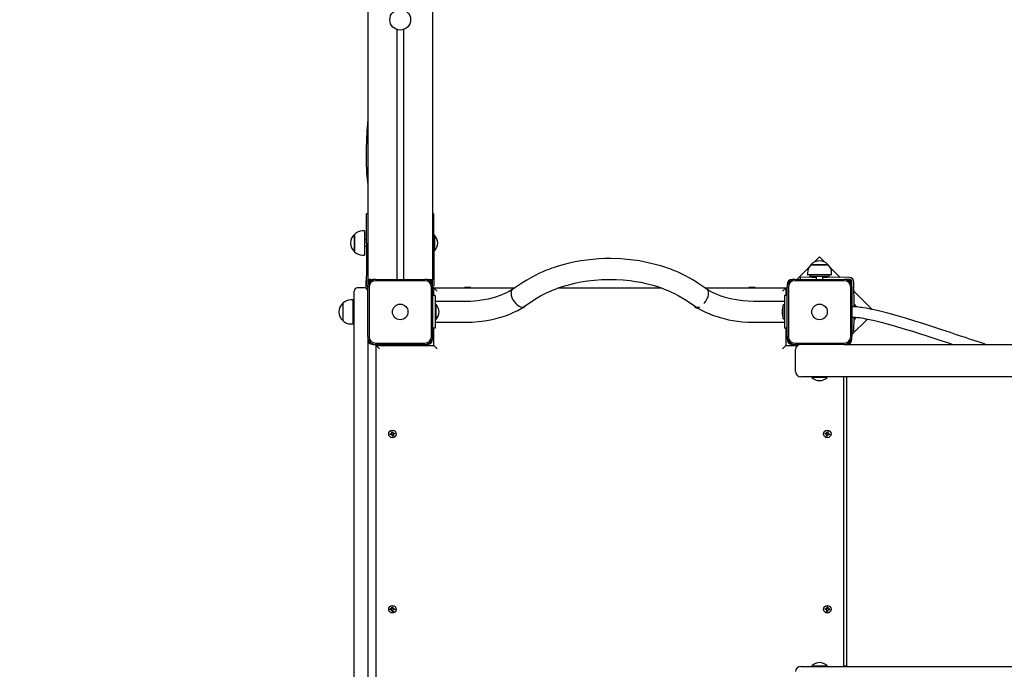
# Model space of a CAD drawing. Units: millimetres. Extents: x 4241 to 13292, y 2420 to 12204.
# Drawn here: x 5845 to 7362, y 6618 to 7619 of the extents above; entities that cross this region are included whole.
import ezdxf

# ---------------------------------------------------------------- set-up
doc = ezdxf.new("R2010")
doc.units = ezdxf.units.MM
doc.header["$LTSCALE"] = 80
doc.header["$PDSIZE"] = -1
doc.linetypes.add('SLD-Сплошная', pattern=[0])
doc.layers.add('ПРИМЕЧАНИЯ', color=7, linetype='SLD-Сплошная')
doc.styles.add('SLDTEXTSTYLE3', font='isocpeui_0.ttf')
doc.dimstyles.new('SLDDIMSTYLE2', dxfattribs={"dimtxt": 240, "dimasz": 240, "dimexe": 0, "dimexo": 0.0625, "dimgap": 60, "dimtad": 2, "dimdec": 0, "dimrnd": 1e-09, "dimzin": 12, "dimdsep": 46, "dimtxsty": 'SLDTEXTSTYLE3', "dimsah": 1, "dimcen": 0.09, "dimadec": 0, "dimazin": 3, "dimtfac": 1, "dimtdec": 3, "dimtofl": 0, "dimtmove": 0, "dimatfit": 3, "dimfxl": 1, "dimfrac": 2, "dimtolj": 1, "dimtzin": 12, "dimarcsym": 0})

# ---------------------------------------------------------------- blocks, each defined once
blk = doc.blocks.new('_D_10')
at = {"layer": 'Defpoints', "color": 0, "transparency": 16777216}
for p in [(10223.5, 12203.9), (7006.5, 3525.7), (12916.6, 3525.7)]:
    blk.add_point(p, dxfattribs=at)
at = {"layer": 'ПРИМЕЧАНИЯ', "color": 0, "lineweight": -2, "transparency": 16777216}
for p, q in [((10223.5, 12203.9), (12916.6, 12203.9)), ((12916.6, 11963.9), (12916.6, 3765.7)), ((7006.5, 3525.7), (12916.6, 3525.7))]:
    blk.add_line(p, q, dxfattribs=at)
at = {"layer": 'ПРИМЕЧАНИЯ', "color": 0, "transparency": 16777216}
for points in [[(12876.6, 11963.9), (12956.6, 11963.9), (12916.6, 12203.9)], [(12876.6, 3765.7), (12956.6, 3765.7), (12916.6, 3525.7)]]:
    blk.add_solid(points, dxfattribs=at)
at = {"layer": 'ПРИМЕЧАНИЯ', "color": 0, "transparency": 16777216, "insert": (12976.6, 7864.8), "char_height": 240, "attachment_point": 2, "rotation": 90, "style": 'SLDTEXTSTYLE3'}
blk.add_mtext('\\A1;8678', dxfattribs=at)
blk = doc.blocks.new('_D_11')
at = {"layer": 'Defpoints', "color": 0, "transparency": 16777216}
for p in [(4241.5, 9591.9), (11934.6, 6279.9), (4241.5, 2794.6)]:
    blk.add_point(p, dxfattribs=at)
at = {"layer": 'ПРИМЕЧАНИЯ', "color": 0, "lineweight": -2, "transparency": 16777216}
for p, q in [((4241.5, 9591.9), (4241.5, 2794.6)), ((11934.6, 6279.9), (11934.6, 2794.6)), ((11694.6, 2794.6), (4481.5, 2794.6))]:
    blk.add_line(p, q, dxfattribs=at)
at = {"layer": 'ПРИМЕЧАНИЯ', "color": 0, "transparency": 16777216}
for points in [[(4481.5, 2834.6), (4481.5, 2754.6), (4241.5, 2794.6)], [(11694.6, 2834.6), (11694.6, 2754.6), (11934.6, 2794.6)]]:
    blk.add_solid(points, dxfattribs=at)
at = {"layer": 'ПРИМЕЧАНИЯ', "color": 0, "transparency": 16777216, "insert": (8088, 2734.6), "char_height": 240, "attachment_point": 2, "style": 'SLDTEXTSTYLE3'}
blk.add_mtext('\\A1;7693', dxfattribs=at)
blk = doc.blocks.new('_D_12')
at = {"layer": 'Defpoints', "color": 0, "transparency": 16777216}
for p in [(6754.3, 10227.9), (5381.5, 5025.7), (6504.9, 5025.7)]:
    blk.add_point(p, dxfattribs=at)
at = {"layer": 'ПРИМЕЧАНИЯ', "color": 0, "lineweight": -2, "transparency": 16777216}
for p, q in [((6754.2, 10227.9), (5381.5, 10227.9)), ((5381.5, 9987.9), (5381.5, 5265.7)), ((6504.9, 5025.7), (5381.5, 5025.7))]:
    blk.add_line(p, q, dxfattribs=at)
at = {"layer": 'ПРИМЕЧАНИЯ', "color": 0, "transparency": 16777216}
for points in [[(5341.5, 9987.9), (5421.5, 9987.9), (5381.5, 10227.9)], [(5341.5, 5265.7), (5421.5, 5265.7), (5381.5, 5025.7)]]:
    blk.add_solid(points, dxfattribs=at)
at = {"layer": 'ПРИМЕЧАНИЯ', "color": 0, "transparency": 16777216, "insert": (5081.5, 7626.8), "char_height": 240, "attachment_point": 2, "rotation": 90, "style": 'SLDTEXTSTYLE3'}
blk.add_mtext('\\A1;5202', dxfattribs=at)

msp = doc.modelspace()

# ---------------------------------------------------------------- linework, layer by layer
at = {"color": 7, "linetype": 'SLD-Сплошная', "lineweight": 25}
for p, q in [((6381.5, 9218.9), (6381.5, 7218.9)), ((6481.5, 9178), (6481.5, 7218.9)), ((6426.5, 7603.7), (6426.5, 7218.9)), ((6436.5, 7603.7), (6436.5, 7218.9)), ((6381.5, 7319.9), (6379.5, 7319.9)), ((6379.5, 7274.9), (6379.5, 7319.9)), ((6483.5, 7319.9), (6481.5, 7319.9)), ((6483.5, 7274.9), (6483.5, 7319.9)), ((6361, 7288.3), (6361, 7281.8)), ((6361, 7272.9), (6361, 7288.3)), ((6361, 7281.8), (6361, 7261.6)), ((6376.5, 7293.5), (6373.5, 7293.5)), ((6376.5, 7293.5), (6376.5, 7284.4)), ((6376.5, 7284.4), (6376.5, 7256.3)), ((6483.9, 7286.9), (6483.9, 7286.9)), ((6484.4, 7286.9), (6483.9, 7286.9)), ((6483.9, 7286.9), (6483.9, 7262.9)), ((6484.4, 7286.9), (6484.4, 7262.9)), ((6361, 7261.6), (6361, 7272.9)), ((6379.5, 7279.9), (6376.5, 7279.9)), ((6376.5, 7269.9), (6379.5, 7269.9)), ((6379.5, 7274.9), (6379.5, 7223.9)), ((6483.5, 7274.9), (6483.5, 7223.9)), ((6373.5, 7256.3), (6376.5, 7256.3)), ((6483.9, 7262.9), (6483.9, 7262.9)), ((6483.9, 7262.9), (6484.4, 7262.9)), ((7077.5, 7253.8), (7069.3, 7245.5)), ((7085.9, 7245.5), (7077.5, 7253.8)), ((7061, 7237.3), (7042.6, 7218.9)), ((7064.9, 7241.4), (7064.1, 7241.4)), ((7064.1, 7241.4), (7090.8, 7241.4)), ((7090.8, 7241.4), (7064.9, 7241.4)), ((7109.4, 7221.9), (7093.8, 7237.5)), ((6379.5, 7208.9), (6379.5, 7223.9)), ((6483.5, 7223.9), (6483.5, 7208.9)), ((7072.5, 7222.3), (7047.8, 7221.9)), ((7047.8, 7221.9), (7047.8, 7218.9)), ((7058.9, 7228.9), (7058.9, 7225.9)), ((7058.9, 7225.9), (7058.9, 7225.4)), ((7062.5, 7225.9), (7058.9, 7225.4)), ((7060, 7225.9), (7058.9, 7225.9)), ((7096.1, 7225.9), (7060, 7225.9)), ((7062.5, 7225.9), (7062.5, 7223.4)), ((7062.5, 7223.4), (7062.5, 7222.9)), ((7092.5, 7223.4), (7062.5, 7223.4)), ((7072.5, 7222.9), (7062.5, 7222.9)), ((7065.5, 7222.9), (7065.5, 7222.3)), ((7065.5, 7222.9), (7072.5, 7222.9)), ((7065.5, 7222.3), (7065.9, 7221.9)), ((7065.5, 7222.3), (7072.5, 7222.3)), ((7072.5, 7222.9), (7072.5, 7218.9)), ((7082.5, 7218.9), (7082.5, 7222.9)), ((7092.5, 7222.9), (7082.5, 7222.9)), ((7082.5, 7222.9), (7086, 7222.9)), ((7082.5, 7222.3), (7086, 7222.3)), ((7123.5, 7221.9), (7082.5, 7222.3)), ((7086, 7222.9), (7089.5, 7222.9)), ((7086, 7222.3), (7089.5, 7222.3)), ((7089.5, 7222.3), (7089.5, 7222.9)), ((7089.5, 7222.3), (7089.5, 7222.3)), ((7092.5, 7223.4), (7092.5, 7225.9)), ((7096.1, 7225.4), (7092.5, 7225.9)), ((7092.5, 7222.9), (7092.5, 7223.4)), ((7096.1, 7225.9), (7096.1, 7228.9)), ((7096.1, 7225.4), (7096.1, 7225.9)), ((6376.5, 7205.9), (6365.5, 7205.9)), ((6376.5, 7205.9), (6365.5, 7205.9)), ((6376.5, 7205.9), (6365.5, 7205.9)), ((6378.5, 7214.9), (6378.5, 7205.5)), ((6379.5, 7208.9), (6381.5, 7208.9)), ((6381.5, 7218.9), (6381.5, 7210.9)), ((6381.5, 7218.9), (6389.5, 7218.9)), ((6381.5, 7210.9), (6381.5, 7206.9)), ((6381.5, 7130.9), (6381.5, 7206.9)), ((6383.5, 7206.9), (6383.5, 7130.9)), ((6393.5, 7218.9), (6389.5, 7218.9)), ((6393.5, 7218.9), (6469.5, 7218.9)), ((6469.5, 7216.9), (6393.5, 7216.9)), ((6473.5, 7218.9), (6469.5, 7218.9)), ((6473.5, 7218.9), (6481.5, 7218.9)), ((6479.5, 7130.9), (6479.5, 7206.9)), ((6481.5, 7210.9), (6481.5, 7218.9)), ((6481.5, 7206.9), (6481.5, 7210.9)), ((6481.5, 7208.9), (6483.5, 7208.9)), ((6481.5, 7206.9), (6481.5, 7130.9)), ((6483.5, 7205.9), (6481.5, 7205.9)), ((6483.5, 7193.9), (6483.5, 7205.9)), ((6483.5, 7205.9), (6488.5, 7200.9)), ((6483.5, 7205.9), (6608.3, 7205.9)), ((6530.5, 7206.4), (6530.5, 7206.4)), ((6540.5, 7206.4), (6530.5, 7206.4)), ((6540.5, 7206.4), (6540.5, 7206.4)), ((6619, 7213.2), (6605, 7203.7)), ((6675.6, 7205.9), (6833.4, 7205.9)), ((6904, 7203.7), (6890, 7213.2)), ((6900.6, 7205.9), (7025.5, 7205.9)), ((6968.5, 7206.4), (6968.5, 7206.4)), ((6978.5, 7206.4), (6968.5, 7206.4)), ((6978.5, 7206.4), (6978.5, 7206.4)), ((7025.5, 7205.9), (7020.5, 7200.9)), ((7025.5, 7205.9), (7025.5, 7193.9)), ((7025.5, 7205.9), (7027.5, 7205.9)), ((7027.5, 7210.9), (7027.5, 7206.9)), ((7027.5, 7130.9), (7027.5, 7206.9)), ((7029.5, 7206.9), (7029.5, 7130.9)), ((7039.5, 7218.9), (7035.5, 7218.9)), ((7039.5, 7218.9), (7115.5, 7218.9)), ((7115.5, 7216.9), (7039.5, 7216.9)), ((7119.5, 7218.9), (7115.5, 7218.9)), ((7123.5, 7218.9), (7119.5, 7218.9)), ((7125.5, 7130.9), (7125.5, 7206.9)), ((7127.5, 7210.9), (7127.5, 7214.9)), ((7127.5, 7206.9), (7127.5, 7210.9)), ((7127.5, 7206.9), (7127.5, 7130.9)), ((7130.9, 7176.9), (7130.5, 7214.9)), ((6360.5, 7200.9), (6360.5, 7200.9)), ((6360.5, 7200.9), (6360.5, 7200.9)), ((6360.5, 7168.9), (6360.5, 7200.9)), ((6485.5, 7193.9), (6481.5, 7193.9)), ((6485.5, 7193.9), (6485.5, 7143.9)), ((6904.6, 7189.5), (6905.7, 7192.3)), ((6905.7, 7192.3), (6906.3, 7195)), ((6906.3, 7195), (6906.6, 7197.5)), ((7027.5, 7193.9), (7023.5, 7193.9)), ((7023.5, 7193.9), (7023.5, 7143.9)), ((7158.7, 7172.6), (7130.5, 7200.8)), ((6343, 7182.3), (6343, 7155.6)), ((6358.5, 7187.5), (6355.5, 7187.5)), ((6360.5, 7187.5), (6358.5, 7187.5)), ((6358.5, 7187.5), (6358.5, 7150.3)), ((6532.5, 7184.9), (6485.5, 7184.9)), ((6485.9, 7180.9), (6485.5, 7180.5)), ((6486.4, 7180.9), (6485.9, 7180.9)), ((6485.9, 7180.9), (6485.9, 7160.4)), ((6486.4, 7180.9), (6486.4, 7160.4)), ((6622.6, 7177), (6636.9, 7186.7)), ((6872, 7186.7), (6886.3, 7177)), ((6886.3, 7177), (6887, 7176.6)), ((7023.5, 7184.9), (6976.5, 7184.9)), ((7021.7, 7158.4), (7021.7, 7179.5)), ((7023.4, 7179.6), (7021.8, 7179.6)), ((7130.9, 7180.9), (7130.9, 7180.9)), ((7131.4, 7180.9), (7130.9, 7180.9)), ((7130.9, 7180.9), (7130.9, 7176.9)), ((7131.4, 7180.9), (7130.9, 7176.9)), ((6360.5, 7173.9), (6358.5, 7173.9)), ((6358.5, 7163.9), (6360.5, 7163.9)), ((6360.5, 6522.9), (6360.5, 7168.9)), ((6485.9, 7160.4), (6485.9, 7156.9)), ((6486.4, 7160.4), (6486.4, 7156.9)), ((7019.9, 7172.4), (7019.9, 7165.4)), ((7130.5, 7139.2), (7130.9, 7160.7)), ((7130.9, 7160.7), (7130.9, 7156.9)), ((7130.9, 7160.7), (7131.4, 7156.9)), ((6355.5, 7150.3), (6358.5, 7150.3)), ((6358.5, 7150.3), (6360.5, 7150.3)), ((6485.5, 7152.9), (6532.5, 7152.9)), ((6485.9, 7156.9), (6486.4, 7156.9)), ((6485.9, 7156.9), (6485.9, 7156.9)), ((6976.5, 7152.9), (7023.5, 7152.9)), ((7021.8, 7158.3), (7023.4, 7158.3)), ((7127.5, 7134.1), (7151.3, 7157.8)), ((7130.9, 7156.9), (7130.9, 7156.9)), ((7130.9, 7156.9), (7131.4, 7156.9)), ((6381.5, 7130.9), (6381.5, 7126.9)), ((6485.5, 7143.9), (6481.5, 7143.9)), ((6481.5, 7126.9), (6481.5, 7130.9)), ((6483.5, 7116.9), (6483.5, 7143.9)), ((7027.5, 7143.9), (7023.5, 7143.9)), ((7025.5, 7143.9), (7025.5, 7116.9)), ((7027.5, 7130.9), (7027.5, 7126.9)), ((7130.5, 7139.2), (7127.5, 7139.2)), ((7127.5, 7126.9), (7127.5, 7130.9)), ((6381.5, 7126.9), (6381.5, 6564.9)), ((6389.5, 7118.9), (6393.5, 7118.9)), ((6393.5, 7120.9), (6469.5, 7120.9)), ((6469.5, 7118.9), (6393.5, 7118.9)), ((6394.5, 7116.9), (6394.5, 7118.9)), ((6394.5, 6574.9), (6394.5, 7116.9)), ((6399.5, 7111.9), (6394.5, 7116.9)), ((6394.5, 7116.9), (6483.5, 7116.9)), ((6444.5, 7117.4), (6444.5, 7118.9)), ((6444.5, 7117.4), (6446.5, 7117.4)), ((6446.5, 7117.4), (6446.5, 7117.4)), ((6469.5, 7118.9), (6473.5, 7118.9)), ((6488.5, 7111.9), (6483.5, 7116.9)), ((7025.5, 7116.9), (7020.5, 7111.9)), ((7025.5, 7116.9), (7043.2, 7116.9)), ((7035.5, 7118.9), (7039.5, 7118.9)), ((7039.5, 7120.9), (7115.5, 7120.9)), ((7115.5, 7118.9), (7039.5, 7118.9)), ((7115.5, 7118.9), (7119.5, 7118.9)), ((7119.5, 7118.9), (9018.4, 7118.9)), ((7040.5, 7076.9), (7040.5, 7110.9)), ((6394, 7069.9), (6394, 7069.9)), ((6394, 7069.9), (6394, 7068)), ((9029.6, 7068.9), (7048.5, 7068.9)), ((7114.5, 7068.9), (7114.5, 6622.9)), ((7115, 7068), (7114.5, 7068.9)), ((7119.5, 7068.9), (7115, 7068.4)), ((7119.5, 6623.4), (7119.5, 7068.9)), ((6394, 7068), (6394, 7059.9)), ((6394, 7059.9), (6394, 7059.9)), ((7065.5, 7068.5), (7065.5, 7068)), ((7065.5, 7068.5), (7065.5, 7068.5)), ((7089.5, 7068.5), (7065.5, 7068.5)), ((7089.5, 7068), (7065.5, 7068)), ((7089.5, 7068), (7089.5, 7068.5)), ((7089.5, 7068.5), (7089.5, 7068.5)), ((7115, 7059.9), (7115, 7068)), ((7115, 7059.9), (7115, 7059.9)), ((6416, 6980.9), (6417.6, 6981.2)), ((6416.3, 6979.5), (6416, 6980.9)), ((6417.9, 6979.9), (6416.3, 6979.5)), ((6417.4, 6982.2), (6418.4, 6981.9)), ((6418.1, 6981.5), (6417.4, 6982.2)), ((6418.2, 6981.7), (6417.4, 6982.2)), ((6417.9, 6979.9), (6417.5, 6981.2)), ((6418.1, 6984.1), (6419.4, 6984.4)), ((6418.4, 6982.5), (6418.1, 6984.1)), ((6418.2, 6981.7), (6418.3, 6981.7)), ((6418.3, 6981.7), (6418.2, 6981.7)), ((6418.2, 6978.9), (6418.5, 6979.8)), ((6418.9, 6979.6), (6418.2, 6978.9)), ((6418.7, 6979.6), (6418.2, 6978.9)), ((6418.4, 6982.5), (6419.8, 6982.9)), ((6418.7, 6979.6), (6418.7, 6979.7)), ((6418.7, 6979.7), (6418.7, 6979.6)), ((6420.5, 6979.4), (6419.2, 6978.9)), ((6419.5, 6977.4), (6419.2, 6979.1)), ((6419.4, 6984.4), (6419.8, 6982.7)), ((6419.5, 6983.9), (6419.5, 6983.9)), ((6420, 6982.3), (6420.8, 6983)), ((6420.2, 6982.1), (6420.3, 6982.2)), ((6420.3, 6982.2), (6420.8, 6983)), ((6420.3, 6982.2), (6420.3, 6982.1)), ((6420.8, 6983), (6420.5, 6982)), ((6420.5, 6979.4), (6420.9, 6977.7)), ((6421.5, 6979.6), (6420.6, 6979.9)), ((6420.7, 6980.2), (6420.8, 6980.1)), ((6420.8, 6980.1), (6420.7, 6980.1)), ((6420.8, 6980.4), (6421.5, 6979.6)), ((6420.8, 6980.1), (6421.5, 6979.6)), ((6421, 6982), (6422.7, 6982.3)), ((6421, 6982), (6421.5, 6980.6)), ((6423, 6981), (6421.3, 6980.6)), ((6422.7, 6982.3), (6423, 6981)), ((7086, 6981), (7086.3, 6982.3)), ((7087.6, 6980.6), (7086, 6981)), ((7086.3, 6982.3), (7087.9, 6982)), ((7087.4, 6979.6), (7088.1, 6980.4)), ((7088.2, 6980.1), (7087.4, 6979.6)), ((7088.4, 6979.9), (7087.4, 6979.6)), ((7087.6, 6980.6), (7087.8, 6982)), ((7088.1, 6977.7), (7088.4, 6979.4)), ((7088.7, 6982.2), (7088.2, 6983)), ((7088.2, 6983), (7088.9, 6982.3)), ((7088.5, 6982), (7088.2, 6983)), ((7088.2, 6980.1), (7088.3, 6980.2)), ((7088.3, 6980.1), (7088.2, 6980.1)), ((7089.8, 6979.1), (7088.4, 6979.2)), ((7088.7, 6982.2), (7088.7, 6982.1)), ((7088.7, 6982.1), (7088.7, 6982.2)), ((7089.2, 6982.7), (7089.5, 6984.4)), ((7089.2, 6982.7), (7090.6, 6982.6)), ((7089.8, 6979.1), (7089.4, 6977.4)), ((7089.5, 6984.4), (7090.9, 6984.1)), ((7089.5, 6983.9), (7089.5, 6983.9)), ((7090.8, 6978.9), (7090, 6979.6)), ((7090.3, 6979.6), (7090.2, 6979.7)), ((7090.3, 6979.7), (7090.3, 6979.6)), ((7090.3, 6979.6), (7090.8, 6978.9)), ((7090.9, 6984.1), (7090.5, 6982.5)), ((7090.5, 6979.8), (7090.8, 6978.9)), ((7090.6, 6981.9), (7091.5, 6982.2)), ((7090.8, 6981.7), (7090.7, 6981.7)), ((7090.7, 6981.7), (7090.8, 6981.7)), ((7091.5, 6982.2), (7090.8, 6981.5)), ((7090.8, 6981.7), (7091.5, 6982.2)), ((7092.7, 6979.5), (7091, 6979.9)), ((7091.3, 6981.2), (7091.2, 6979.8)), ((7091.3, 6981.2), (7093, 6980.9)), ((7093, 6980.9), (7092.7, 6979.5)), ((6420.9, 6977.7), (6419.5, 6977.4)), ((7089.4, 6977.4), (7088.1, 6977.7)), ((6416, 6711.3), (6417.7, 6711.5)), ((6416.1, 6709.9), (6416, 6711.3)), ((6417.8, 6710.1), (6416.1, 6709.9)), ((6417.8, 6710.1), (6417.5, 6711.5)), ((6417.6, 6712.5), (6418.5, 6712.1)), ((6418.2, 6711.6), (6417.6, 6712.5)), ((6418.3, 6711.9), (6417.6, 6712.5)), ((6417.9, 6709.1), (6418.3, 6710)), ((6418.5, 6709.8), (6417.9, 6709.1)), ((6418.7, 6709.6), (6417.9, 6709.1)), ((6418.4, 6711.8), (6418.3, 6711.9)), ((6418.3, 6711.9), (6418.4, 6711.9)), ((6418.5, 6714.3), (6419.9, 6714.4)), ((6418.6, 6712.6), (6418.5, 6714.3)), ((6419.5, 6713.9), (6418.5, 6713.8)), ((6418.5, 6709.8), (6418.5, 6709.9)), ((6418.6, 6709.8), (6418.5, 6709.8)), ((6418.6, 6712.6), (6420, 6712.8)), ((6420.3, 6709.3), (6418.9, 6709)), ((6419.1, 6707.4), (6418.9, 6709.1)), ((6420.5, 6707.5), (6419.1, 6707.4)), ((6419.5, 6713.9), (6419.5, 6713.9)), ((6419.9, 6714.4), (6420, 6712.7)), ((6420.2, 6712.2), (6421.1, 6712.8)), ((6420.3, 6709.3), (6420.5, 6707.5)), ((6420.5, 6712.1), (6420.4, 6712)), ((6420.4, 6712), (6420.5, 6712.1)), ((6421.3, 6709.3), (6420.4, 6709.8)), ((6420.5, 6712.1), (6421.1, 6712.8)), ((6420.6, 6709.9), (6420.5, 6710)), ((6421.1, 6712.8), (6420.6, 6711.9)), ((6420.6, 6710), (6420.6, 6709.9)), ((6420.6, 6709.9), (6421.3, 6709.3)), ((6420.8, 6710.2), (6421.3, 6709.3)), ((6421.1, 6711.8), (6422.9, 6711.9)), ((6421.1, 6711.8), (6421.4, 6710.4)), ((6423, 6710.5), (6421.3, 6710.4)), ((6422.9, 6711.9), (6423, 6710.5)), ((7086, 6710.5), (7086.1, 6711.9)), ((7087.7, 6710.4), (7086, 6710.5)), ((7086.1, 6711.9), (7087.8, 6711.8)), ((7087.6, 6709.3), (7088.2, 6710.2)), ((7088.3, 6709.9), (7087.6, 6709.3)), ((7088.5, 6709.8), (7087.6, 6709.3)), ((7087.7, 6710.4), (7087.7, 6711.8)), ((7087.9, 6712.8), (7088.7, 6712.2)), ((7088.3, 6711.9), (7087.9, 6712.8)), ((7088.5, 6712.1), (7087.9, 6712.8)), ((7088.4, 6710), (7088.3, 6709.9)), ((7088.3, 6709.9), (7088.4, 6710)), ((7088.5, 6712), (7088.5, 6712.1)), ((7088.5, 6712.1), (7088.6, 6712)), ((7088.5, 6707.5), (7088.6, 6709.3)), ((7089.9, 6707.4), (7088.5, 6707.5)), ((7090, 6709.1), (7088.6, 6709.1)), ((7088.9, 6712.7), (7089.1, 6714.4)), ((7088.9, 6712.7), (7090.3, 6712.7)), ((7089.1, 6714.4), (7090.5, 6714.3)), ((7090.5, 6714.3), (7089.5, 6713.9)), ((7089.5, 6713.9), (7089.5, 6713.9)), ((7090, 6709.1), (7089.9, 6707.4)), ((7091.1, 6709.1), (7090.2, 6709.6)), ((7090.5, 6714.3), (7090.3, 6712.6)), ((7090.4, 6712.1), (7091.3, 6712.5)), ((7090.4, 6709.9), (7090.5, 6709.8)), ((7090.5, 6709.8), (7090.4, 6709.8)), ((7090.5, 6711.9), (7090.6, 6711.9)), ((7090.5, 6709.8), (7091.1, 6709.1)), ((7090.6, 6711.9), (7091.3, 6712.5)), ((7090.6, 6711.9), (7090.6, 6711.8)), ((7090.6, 6710), (7091.1, 6709.1)), ((7091.3, 6712.5), (7090.8, 6711.6)), ((7092.9, 6709.9), (7091.1, 6710.1)), ((7091.3, 6711.5), (7093, 6711.3)), ((7091.3, 6711.5), (7091.3, 6710.1)), ((7093, 6711.3), (7092.9, 6709.9)), ((6394, 6631.9), (6394, 6631.9)), ((6394, 6631.9), (6394, 6621.9)), ((7115, 6631.9), (7115, 6631.9)), ((7115, 6631.8), (7115, 6631.9)), ((7115, 6623.4), (7115, 6631.8)), ((6394, 6621.9), (6394, 6621.9)), ((7048.5, 6622.9), (9022.5, 6622.5)), ((7065.5, 6623.9), (7065.5, 6623.3)), ((7065.5, 6623.9), (7089.5, 6623.9)), ((7065.5, 6623.3), (7065.5, 6623.3)), ((7065.5, 6623.3), (7089.5, 6623.3)), ((7089.5, 6623.3), (7089.5, 6623.9)), ((7089.5, 6623.3), (7089.5, 6623.3)), ((7119.5, 6623.4), (7115, 6623.4))]:
    msp.add_line(p, q, dxfattribs=at)
at = {"color": 7, "linetype": 'SLD-Сплошная', "lineweight": 25, "flags": 128}
for points in [[(6381.5, 7464.9), (6380, 7447.1), (6378.9, 7419.9), (6379, 7401.4), (6379.8, 7382.8), (6381.5, 7364.4), (6381.5, 7364.3)], [(6890, 7213.2), (6883.2, 7217.6), (6876.8, 7221.3), (6871.1, 7224.4), (6866, 7226.9), (6861.8, 7228.9), (6858.5, 7230.4), (6856, 7231.5), (6854.2, 7232.2), (6853, 7232.7), (6851.7, 7233.2), (6848.5, 7234.5), (6844.7, 7235.9), (6839.2, 7237.7), (6832.9, 7239.7), (6826.3, 7241.6), (6813.7, 7244.7), (6800.2, 7247.3), (6786.1, 7249.2), (6771.2, 7250.5), (6756.2, 7251), (6746.8, 7250.9), (6737.5, 7250.5), (6728.2, 7249.8), (6718.9, 7248.8), (6709.8, 7247.5), (6700.8, 7245.8), (6692, 7244), (6684, 7242), (6678.4, 7240.4), (6673.3, 7238.9), (6668.9, 7237.5), (6665, 7236.1), (6661.6, 7234.9), (6659.1, 7233.9), (6655.6, 7232.5), (6651.2, 7230.7), (6646.1, 7228.4), (6640.2, 7225.6), (6633.7, 7222.1), (6626.5, 7218), (6619, 7213.2)], [(6636.9, 7186.7), (6642.6, 7190.4), (6647.9, 7193.4), (6652.7, 7196), (6656.9, 7198.1), (6660.5, 7199.8), (6663.9, 7201.3), (6666.2, 7202.3), (6667.7, 7202.9), (6669.1, 7203.5), (6671.8, 7204.5), (6675.1, 7205.8), (6679.8, 7207.4), (6685.3, 7209.1), (6691.1, 7210.8), (6700.3, 7213), (6710, 7215), (6720.1, 7216.6), (6730.8, 7217.9), (6741.8, 7218.7), (6752.9, 7219), (6764, 7218.8), (6775.1, 7218.2), (6786, 7217), (6794, 7215.9), (6802, 7214.5), (6809.7, 7212.8), (6816.7, 7211.1), (6822.7, 7209.4), (6828, 7207.8), (6832.4, 7206.3), (6836.1, 7204.9), (6838.3, 7204.1), (6841.3, 7202.9), (6845, 7201.4), (6849.3, 7199.4), (6854.3, 7197), (6859.8, 7194.2), (6865.7, 7190.7), (6872, 7186.7)], [(6605, 7203.7), (6599.3, 7200.3), (6592.9, 7197.2), (6585.5, 7194.1), (6576.8, 7191.2), (6567.1, 7188.7), (6556.5, 7186.7), (6551, 7185.9), (6545.3, 7185.4), (6539.2, 7185), (6532.5, 7184.9)], [(6605, 7203.7), (6603.7, 7202.4), (6602.7, 7200.3), (6602.4, 7197.5), (6602.7, 7194.3), (6603.7, 7190.9), (6605.2, 7187.7), (6607, 7184.8), (6609.4, 7181.8), (6611.8, 7179.6), (6613.8, 7178.1), (6615.9, 7177), (6618.2, 7176.2), (6620.7, 7176.2), (6622.4, 7176.8), (6622.6, 7177)], [(6976.5, 7184.9), (6967.5, 7185.2), (6959.5, 7185.8), (6952.3, 7186.7), (6946, 7187.8), (6940.6, 7188.9), (6936.1, 7190.1), (6932.3, 7191.1), (6929.4, 7192.1), (6927.4, 7192.7), (6926, 7193.2), (6924.5, 7193.7), (6922.4, 7194.5), (6919.7, 7195.6), (6916.4, 7197), (6912.6, 7198.8), (6908.4, 7201), (6903.8, 7203.7)], [(6905.7, 7201.7), (6904.5, 7203.2), (6904, 7203.7)], [(6906.6, 7197.5), (6906.3, 7199.7), (6905.7, 7201.7)], [(6532.5, 7152.9), (6542.2, 7153.2), (6552, 7153.9), (6561.5, 7155.1), (6570.4, 7156.6), (6578.7, 7158.5), (6586.4, 7160.7), (6593.6, 7163), (6600.3, 7165.6), (6606.7, 7168.3), (6612.6, 7171.2), (6617.9, 7174.1), (6622.5, 7176.8)], [(6886.3, 7177), (6891.3, 7174), (6895.7, 7171.5), (6899.6, 7169.6), (6903, 7168), (6905.7, 7166.8), (6907.8, 7165.9), (6908.9, 7165.5), (6909.6, 7165.2), (6910.1, 7165), (6910.8, 7164.7), (6912.8, 7163.9), (6915.8, 7162.9), (6919.7, 7161.6), (6924.6, 7160.1), (6930.5, 7158.5), (6937.5, 7156.9), (6943.9, 7155.7), (6951, 7154.6), (6958.8, 7153.7), (6967.3, 7153.1), (6976.5, 7152.9)], [(6886.8, 7175.8), (6888.1, 7175.3), (6889.2, 7175.2)], [(7333.9, 7118.9), (7328.5, 7120.6), (7319, 7123.7), (7310.2, 7126.6), (7302.2, 7129.3), (7294.8, 7131.7), (7287.2, 7134.3), (7279.1, 7137), (7265.9, 7141.3), (7252.1, 7145.9), (7238.1, 7150.3), (7224.1, 7154.7), (7210.1, 7159), (7195.7, 7163.2), (7183, 7166.7), (7170.6, 7169.9), (7159.3, 7172.5), (7155.9, 7173.2), (7152.5, 7173.9), (7149.2, 7174.5), (7145, 7175.3), (7142.8, 7175.6), (7140.5, 7175.9), (7138.1, 7176.2), (7135.6, 7176.5), (7132.9, 7176.7), (7130.2, 7176.9), (7127.5, 7176.9)], [(7134.5, 7176.6), (7133.1, 7178.9), (7131.4, 7180.9)], [(7127.5, 7160.9), (7130.1, 7160.9), (7132.9, 7160.7), (7135.9, 7160.4), (7138.9, 7160), (7142, 7159.5), (7145.2, 7159), (7148.4, 7158.4), (7151.7, 7157.8), (7162.2, 7155.5), (7172.6, 7152.9), (7191, 7147.9), (7209.7, 7142.4), (7220.7, 7139), (7231.6, 7135.6), (7242.6, 7132.1), (7253.6, 7128.5), (7264.4, 7125), (7274.6, 7121.6), (7282.7, 7118.9)], [(7131.4, 7156.9), (7133.1, 7159), (7134.1, 7160.5)], [(6416, 6980.9), (6416.5, 6980.4), (6416.8, 6979.6)], [(6419.5, 6983.9), (6418.5, 6983.7), (6418.2, 6983.6)], [(6423, 6981), (6422.4, 6981.4), (6422.2, 6982.2)], [(7086.3, 6982.3), (7086.5, 6981.4), (7086.5, 6980.9)], [(7090.9, 6984.1), (7090.5, 6983.7), (7089.5, 6983.9)], [(7092.7, 6979.5), (7092.4, 6980.4), (7092.5, 6981)], [(6416, 6711.3), (6416.5, 6710.4), (6416.6, 6710)], [(6419.1, 6707.4), (6419.5, 6707.9), (6420.4, 6708.1)], [(6423, 6710.5), (6422.4, 6711.4), (6422.3, 6711.9)], [(7086.1, 6711.9), (7086.5, 6711.4), (7086.5, 6710.5)], [(7088.5, 6707.5), (7089.5, 6707.9), (7089.9, 6707.9)], [(7092.9, 6709.9), (7092.4, 6710.4), (7092.4, 6711.4)]]:
    msp.add_lwpolyline(points, dxfattribs=at)
at = {"color": 7, "linetype": 'SLD-Сплошная', "lineweight": 25}
for centre, radius in [((6431.5, 7618.9), 16), ((6431.5, 7168.9), 12), ((7077.5, 7168.9), 12), ((6419.5, 6980.9), 5.75), ((7089.5, 6980.9), 5.75), ((6419.5, 6710.9), 5.75), ((7089.5, 6710.9), 5.75)]:
    msp.add_circle(centre, radius, dxfattribs=at)
for centre, radius, start, end in [((6372.3, 7274.9), 17.5, 130.3062, 229.6938), ((6373.5, 7276), 17.5, 90, 135.5648), ((6472, 7274.9), 17.3, 316.0913, 43.9087), ((6373.5, 7273.8), 17.5, 224.4352, 270), ((7076.4, 7228.9), 17.5, 134.4352, 180), ((7077.5, 7230.1), 17.5, 40.3062, 139.6938), ((7078.6, 7228.9), 17.5, 0, 45.5648), ((7123.5, 7214.9), 7, 0, 90), ((6365.5, 7200.9), 5, 90, 180), ((6365.5, 7200.9), 5, 90, 180), ((6365.5, 7200.9), 5, 90, 180), ((6376.5, 7200.9), 5, 0, 90), ((6385.5, 7214.9), 7, 148.9973, 180), ((6389.5, 7210.9), 8, 90, 180), ((6385.5, 7214.9), 4, 90, 180), ((6393.5, 7206.9), 12, 90, 180), ((6393.5, 7206.9), 10, 90, 180), ((6469.5, 7206.9), 12, 0, 90), ((6469.5, 7206.9), 10, 0, 90), ((6473.5, 7210.9), 8, 0, 90), ((7035.5, 7210.9), 8, 90, 180), ((7039.5, 7206.9), 12, 90, 180), ((7039.5, 7206.9), 10, 90, 180), ((7115.5, 7206.9), 12, 360, 90), ((7115.5, 7206.9), 10, 360, 90), ((7119.5, 7210.9), 8, 0, 90), ((7123.5, 7214.9), 4, 0, 90), ((6354.3, 7168.9), 17.5, 130.3062, 229.6938), ((6355.5, 7170), 17.5, 90, 135.5648), ((6474, 7168.9), 17.3, 316.0913, 43.9087), ((6619.5, 7180.9), 5.75, 273.9826, 332.2566), ((6889.5, 7180.9), 5.75, 207.1889, 241.9774), ((6889.6, 7183.6), 7.46, 250.0904, 296.3182), ((6878.4, 7201.3), 28.7, 317.1712, 335.7803), ((7024.7, 7172.4), 4.81, 128.718, 180), ((7021.8, 7179.5), 0.1, 90, 180), ((7023.4, 7179.5), 0.1, 360, 90), ((7024.7, 7165.4), 4.81, 180, 231.282), ((6355.5, 7167.8), 17.5, 224.4352, 270), ((7021.8, 7158.4), 0.1, 180, 270), ((7023.4, 7158.4), 0.1, 270, 360), ((6393.5, 7130.9), 12, 180, 270), ((6393.5, 7130.9), 10, 180, 270), ((6469.5, 7130.9), 10, 270, 0), ((6469.5, 7130.9), 12, 270, 0), ((7039.5, 7130.9), 12, 180, 270), ((7039.5, 7130.9), 10, 180, 270), ((7115.5, 7130.9), 10, 270, 360), ((7115.5, 7130.9), 12, 270, 360), ((6389.5, 7126.9), 8, 180, 270), ((6473.5, 7126.9), 8, 270, 0), ((7035.5, 7126.9), 8, 180, 270), ((7048.5, 7110.9), 8, 90, 180), ((7119.5, 7126.9), 8, 270, 0), ((7048.5, 7076.9), 8, 180, 270), ((7077.5, 7080.4), 17.3, 226.0913, 313.9087), ((6417.4, 6982.2), 1.02, 282.3256, 312.3256), ((6418.2, 6978.9), 1.02, 72.3256, 102.3256), ((6417.4, 6982.2), 1.03, 312.3256, 325.7502), ((6417.4, 6982.2), 1.03, 328.9011, 342.3256), ((6417.4, 6982.2), 1.03, 342.3256, 12.3256), ((6418.2, 6978.9), 1.02, 58.9011, 72.3256), ((6418.2, 6978.9), 1.03, 42.3256, 55.7502), ((6418.2, 6978.9), 1.03, 12.3256, 42.3256), ((6418.6, 6980.2), 3, 288.704, 317.6188), ((6420.8, 6983), 1.03, 192.3256, 222.3256), ((6420.8, 6983), 1.02, 222.3256, 235.7502), ((6420.8, 6983), 1.02, 238.9011, 252.3256), ((6420.8, 6983), 1.02, 252.3256, 282.3256), ((6421.5, 6979.6), 1.03, 162.3256, 192.3256), ((6421.5, 6979.6), 1.03, 148.9011, 162.3256), ((6421.5, 6979.6), 1.02, 132.3256, 145.7502), ((6421.5, 6979.6), 1.02, 102.3256, 132.3256), ((7087.4, 6979.6), 1.02, 47.6744, 77.6744), ((7088.2, 6983), 1.03, 257.6744, 287.6744), ((7087.4, 6979.6), 1.02, 34.2498, 47.6744), ((7088.4, 6980.7), 3, 264.0527, 292.9675), ((7087.4, 6979.6), 1.02, 17.6744, 31.0989), ((7087.4, 6979.6), 1.03, 347.6744, 17.6744), ((7088.2, 6983), 1.03, 287.6744, 301.0989), ((7088.2, 6983), 1.03, 304.2498, 317.6744), ((7088.2, 6983), 1.03, 317.6744, 347.6744), ((7090.8, 6978.9), 1.03, 137.6744, 167.6744), ((7090.8, 6978.9), 1.03, 124.2498, 137.6744), ((7090.8, 6978.9), 1.03, 107.6744, 121.0989), ((7091.5, 6982.2), 1.03, 167.6744, 197.6744), ((7090.8, 6978.9), 1.02, 77.6744, 107.6744), ((7091.5, 6982.2), 1.03, 197.6744, 211.0989), ((7091.5, 6982.2), 1.02, 214.2498, 227.6744), ((7091.5, 6982.2), 1.02, 227.6744, 257.6744), ((6417.6, 6712.5), 1.03, 274.7769, 304.7769), ((6417.9, 6709.1), 1.03, 64.7769, 94.7769), ((6417.6, 6712.5), 1.03, 304.7769, 318.2015), ((6417.9, 6709.1), 1.03, 51.3523, 64.7769), ((6417.6, 6712.5), 1.02, 321.3523, 334.7769), ((6417.6, 6712.5), 1.02, 334.7769, 4.7769), ((6417.9, 6709.1), 1.02, 34.7769, 48.2015), ((6417.9, 6709.1), 1.02, 4.7769, 34.7769), ((6421.1, 6712.8), 1.02, 184.7769, 214.7769), ((6421.1, 6712.8), 1.03, 214.7769, 228.2015), ((6421.3, 6709.3), 1.02, 154.7769, 184.7769), ((6421.1, 6712.8), 1.03, 231.3523, 244.7769), ((6421.3, 6709.3), 1.02, 141.3523, 154.7769), ((6421.1, 6712.8), 1.03, 244.7769, 274.7769), ((6421.3, 6709.3), 1.02, 124.7769, 138.2015), ((6421.3, 6709.3), 1.03, 94.7769, 124.7769), ((7087.6, 6709.3), 1.03, 55.2231, 85.2231), ((7087.9, 6712.8), 1.03, 265.2231, 295.2231), ((7087.6, 6709.3), 1.03, 41.7985, 55.2231), ((7087.9, 6712.8), 1.03, 295.2231, 308.6477), ((7087.6, 6709.3), 1.03, 25.2231, 38.6477), ((7087.6, 6709.3), 1.03, 355.2231, 25.2231), ((7087.9, 6712.8), 1.02, 311.7985, 325.2231), ((7087.9, 6712.8), 1.02, 325.2231, 355.2231), ((7091.1, 6709.1), 1.02, 145.2231, 175.2231), ((7091.1, 6709.1), 1.02, 131.7985, 145.2231), ((7091.3, 6712.5), 1.02, 175.2231, 205.2231), ((7091.3, 6712.5), 1.03, 205.2231, 218.6477), ((7091.1, 6709.1), 1.02, 115.2231, 128.6477), ((7091.3, 6712.5), 1.03, 221.7985, 235.2231), ((7091.1, 6709.1), 1.02, 85.2231, 115.2231), ((7091.3, 6712.5), 1.03, 235.2231, 265.2231), ((7048.5, 6614.9), 8, 90, 180), ((7077.5, 6611.4), 17.3, 46.0913, 133.9087)]:
    msp.add_arc(centre, radius, start, end, dxfattribs=at)

# ---------------------------------------------------------------- dimensions: what is measured, and where the dimension line sits
at = {"layer": 'ПРИМЕЧАНИЯ', "color": 253}
dim = msp.add_linear_dim(base=(12916.6, 3525.7), p1=(10223.5, 12203.9), p2=(7006.5, 3525.7), angle=90, dimstyle='SLDDIMSTYLE2', dxfattribs=at)
dim.commit()
dim.dimension.update_dxf_attribs({"geometry": '_D_10', "text_midpoint": (12916.6, 7864.8), "dimtype": 160})
at = {"layer": 'ПРИМЕЧАНИЯ', "color": 7}
dim = msp.add_linear_dim(base=(5381.5, 5025.7), p1=(6754.3, 10227.9), p2=(6504.9, 5025.7), angle=90, dimstyle='SLDDIMSTYLE2', dxfattribs=at)
dim.commit()
dim.dimension.update_dxf_attribs({"geometry": '_D_12', "text_midpoint": (5381.5, 7626.8), "dimtype": 160})
at = {"layer": 'ПРИМЕЧАНИЯ', "color": 253}
dim = msp.add_linear_dim(base=(4241.5, 2794.6), p1=(11934.6, 6279.9), p2=(4241.5, 9591.9), dimstyle='SLDDIMSTYLE2', dxfattribs=at)
dim.commit()
dim.dimension.update_dxf_attribs({"geometry": '_D_11', "text_midpoint": (8088, 2794.6), "dimtype": 160})

doc.saveas('drawing.dxf')
